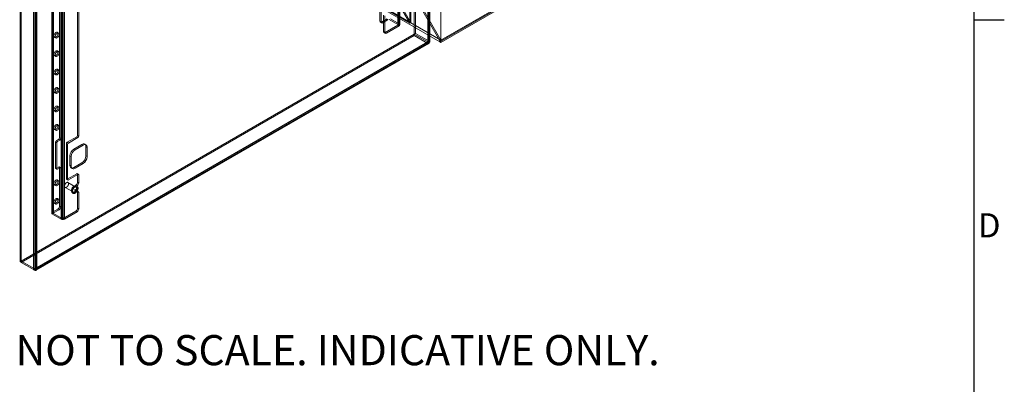
# Model space of a CAD drawing. Units: millimetres. Extents: x 63 to 4291, y 73 to 3057.
# Drawn here: x 3399 to 4216, y 1616 to 1918 of the extents above; entities that cross this region are included whole.
import ezdxf
from ezdxf.enums import TextEntityAlignment as Align

# ---------------------------------------------------------------- set-up
doc = ezdxf.new("R2010")
doc.units = ezdxf.units.MM
doc.header["$LTSCALE"] = 2
doc.layers.add('Dimensions', color=7, linetype='Continuous')
doc.layers.add('Title Block', color=7, linetype='Continuous')
doc.styles.add('ISO Proportional', font='ARIALN.TTF', dxfattribs={"width": 0.8})
doc.styles.get("Standard").update_dxf_attribs({"font": 'romans.shx', "width": 0.8})

# ---------------------------------------------------------------- blocks, each defined once
blk = doc.blocks.new('ISO A1 title block')
at = {"layer": 'Title Block'}
for p, q in [((820, 20), (820, 574)), ((820, 366.25), (825, 366.25))]:
    blk.add_line(p, q, dxfattribs=at)
at = {"layer": 'Title Block', "style": 'ISO Proportional'}
blk.add_text('D', height=4, dxfattribs=at).set_placement((822.5, 331.625), align=Align.MIDDLE)
at = {"layer": 'Title Block', "style": 'ISO Proportional', "flags": 8}
for tag, p in [('FILENAME', (747, 43)), ('DATE', (772, 43)), ('SCALE', (802, 43)), ('EDITION', (787, 23)), ('SHEET', (802, 23))]:
    blk.add_attdef(tag, text='', height=2.5, dxfattribs=at).set_placement(p, align=Align.MIDDLE_LEFT)
blk.add_attdef('DRAWING_NUMBER', text='', height=3, dxfattribs=at).set_placement((755, 25), align=Align.MIDDLE)

msp = doc.modelspace()

# ---------------------------------------------------------------- linework, layer by layer
at = {"color": 7, "linetype": 'Continuous', "lineweight": 18}
for p, q in [((3748.86, 1901.48), (3748.86, 2435.5)), ((3748.86, 1899.65), (3748.86, 2435.5)), ((3737.96, 2429.65), (3737.96, 1900.03)), ((3737.96, 1899.97), (3737.96, 2428.78)), ((3738.12, 1900), (3738.12, 2429.22)), ((3738.95, 2430.22), (3738.95, 1900.6)), ((3738.95, 1899.4), (3738.95, 2428.21)), ((3739.53, 1900), (3739.53, 2429.22)), ((3723.14, 1915.42), (3723.14, 2420.65)), ((3723.93, 1915.88), (3723.93, 2421.11)), ((3698.25, 2388.71), (3698.25, 1917.16)), ((3699.24, 2388.14), (3699.24, 1916.59)), ((3713.1, 2388.94), (3713.1, 1914.33)), ((3713.1, 2388.48), (3713.1, 1913.87)), ((3713.26, 1914.1), (3713.26, 2388.71)), ((3714.09, 2389.52), (3714.09, 1914.9)), ((3714.09, 2387.91), (3714.09, 1913.29)), ((3714.67, 1914.1), (3714.67, 2388.71)), ((3399.61, 2247.26), (3399.61, 1717.64)), ((3400.6, 2247.83), (3400.6, 1718.21)), ((3410.81, 1711.17), (3410.81, 2240.79)), ((3411.8, 1711.74), (3411.8, 2241.36)), ((3412.6, 2240.96), (3412.6, 1712.15)), ((3413.59, 2240.39), (3413.59, 1711.57)), ((3425.94, 2232.57), (3425.94, 1757.96)), ((3426.52, 1758.76), (3426.52, 2233.38)), ((3426.52, 1757.16), (3426.52, 2231.77)), ((3427.35, 2232.57), (3427.35, 1757.96)), ((3427.51, 1758.19), (3427.51, 2232.8)), ((3427.51, 1757.73), (3427.51, 2232.34)), ((3433.68, 1753.02), (3433.68, 2227.64)), ((3434.67, 1753.6), (3434.67, 2228.21)), ((3435.47, 1753.6), (3435.47, 2228.21)), ((3436.46, 1753.02), (3436.46, 2227.64)), ((3432.42, 1820.35), (3432.42, 2178.61)), ((3433.41, 1819.77), (3433.41, 2178.03)), ((3447.34, 1822.45), (3447.34, 2173.06)), ((3448.33, 1821.88), (3448.33, 2172.48)), ((3418.29, 2091.4), (3723.04, 1915.47)), ((3419.09, 2091.86), (3723.84, 1915.93)), ((3419.09, 2091.86), (3748.76, 1901.54)), ((3418.26, 2090.49), (3748, 1900.14)), ((3863.61, 1967.77), (3748, 1901.03)), ((3863.61, 1966.89), (3748, 1900.14)), ((3863.74, 1966.89), (3748.06, 1900.11)), ((3863.58, 1967.82), (3748.76, 1901.54)), ((3748.86, 1899.65), (3865.33, 1966.89)), ((3726.75, 1906.49), (3726.75, 1949.31)), ((3727.75, 1907.07), (3727.75, 1949.88)), ((3729.74, 1932.65), (3748, 1901.03)), ((3748.06, 1901.02), (3729.77, 1932.71)), ((3730.53, 1933.11), (3748.76, 1901.54)), ((3748.86, 1901.48), (3730.56, 1933.17)), ((3701.23, 1922.14), (3701.23, 1908.55)), ((3702.23, 1921.56), (3702.23, 1907.97)), ((3717.28, 1925.46), (3723.04, 1915.47)), ((3723.14, 1915.42), (3717.3, 1925.52)), ((3718.07, 1925.92), (3723.84, 1915.93)), ((3723.93, 1915.88), (3718.1, 1925.98)), ((3698.25, 1917.16), (3699.24, 1916.59)), ((3698.64, 1916.3), (3699.63, 1915.73)), ((3699.57, 1916.39), (3704.15, 1919.03)), ((3700.57, 1915.82), (3699.57, 1916.39)), ((3700.57, 1915.82), (3705.14, 1918.46)), ((3713.1, 1913.87), (3702.56, 1907.78)), ((3714.09, 1913.29), (3703.55, 1907.21)), ((3705.94, 1918.46), (3713.1, 1914.33)), ((3706.93, 1919.03), (3714.09, 1914.9)), ((3714.09, 1914.9), (3713.1, 1914.33)), ((3713.1, 1913.87), (3714.09, 1913.29)), ((3723.84, 1915.93), (3723.04, 1915.47)), ((3723.14, 1915.42), (3723.93, 1915.88)), ((3400.65, 1718.18), (3726.71, 1906.41)), ((3400.65, 1717.03), (3726.71, 1905.26)), ((3428.27, 1903.86), (3429.26, 1903.29)), ((3431.6, 1907.35), (3430.61, 1907.92)), ((3701.23, 1908.55), (3702.23, 1907.97)), ((3701.62, 1907.69), (3702.61, 1907.12)), ((3703.55, 1907.21), (3702.56, 1907.78)), ((3726.71, 1906.41), (3726.71, 1905.26)), ((3737.91, 1899.94), (3726.71, 1906.41)), ((3737.91, 1898.8), (3726.71, 1905.26)), ((3726.75, 1906.49), (3727.75, 1907.07)), ((3726.75, 1906.49), (3737.96, 1900.03)), ((3727.75, 1907.07), (3738.95, 1900.6)), ((3737.91, 1899.94), (3411.85, 1711.71)), ((3737.91, 1898.8), (3411.85, 1710.57)), ((3412.31, 1711.79), (3738.02, 1899.82)), ((3412.6, 1712.15), (3737.96, 1899.97)), ((3413.01, 1710.57), (3738.72, 1898.6)), ((3413.59, 1711.57), (3738.95, 1899.4)), ((3737.91, 1899.94), (3737.91, 1898.8)), ((3737.96, 1900.03), (3738.95, 1900.6)), ((3738.95, 1899.4), (3737.96, 1899.97)), ((3748, 1901.03), (3748, 1900.14)), ((3748.86, 1901.48), (3748.06, 1901.02)), ((3748.06, 1900.11), (3748.06, 1901.02)), ((3748.06, 1900.11), (3748.86, 1899.65)), ((3428.27, 1888.55), (3429.26, 1887.98)), ((3431.6, 1892.04), (3430.61, 1892.61)), ((3428.27, 1873.24), (3429.26, 1872.67)), ((3431.6, 1876.73), (3430.61, 1877.3)), ((3428.27, 1857.93), (3429.26, 1857.36)), ((3431.6, 1861.42), (3430.61, 1861.99)), ((3431.6, 1846.11), (3430.61, 1846.68)), ((3428.27, 1842.62), (3429.26, 1842.05)), ((3431.6, 1830.8), (3430.61, 1831.37)), ((3428.27, 1827.31), (3429.26, 1826.74)), ((3448.33, 1821.88), (3447.34, 1822.45)), ((3429.11, 1795.47), (3429.11, 1816.9)), ((3429.11, 1816.9), (3430.1, 1816.33)), ((3429.77, 1818.05), (3431.76, 1819.2)), ((3430.76, 1817.48), (3429.77, 1818.05)), ((3430.1, 1794.9), (3430.1, 1816.33)), ((3430.76, 1817.48), (3432.75, 1818.63)), ((3431.76, 1819.2), (3432.75, 1818.63)), ((3433.41, 1819.77), (3432.42, 1820.35)), ((3438.05, 1815.56), (3438.05, 1786.48)), ((3438.05, 1815.56), (3439.05, 1814.99)), ((3446.67, 1821.3), (3438.72, 1816.71)), ((3439.71, 1816.14), (3438.72, 1816.71)), ((3439.05, 1785.9), (3439.05, 1814.99)), ((3447.67, 1820.73), (3439.71, 1816.14)), ((3444.35, 1811.16), (3450.98, 1814.99)), ((3445.35, 1810.59), (3451.98, 1814.42)), ((3446.67, 1821.3), (3447.67, 1820.73)), ((3450.98, 1814.99), (3451.98, 1814.42)), ((3454.32, 1814.65), (3453.33, 1815.22)), ((3441.04, 1797.77), (3441.04, 1805.42)), ((3441.04, 1805.42), (3442.03, 1804.85)), ((3445.35, 1810.59), (3444.35, 1811.16)), ((3454.3, 1813.08), (3454.3, 1805.42)), ((3455.29, 1812.5), (3454.3, 1813.08)), ((3454.3, 1805.42), (3455.29, 1804.85)), ((3455.29, 1812.5), (3455.29, 1804.85)), ((3442.03, 1797.19), (3441.04, 1797.77)), ((3442.03, 1797.19), (3442.03, 1804.85)), ((3450.98, 1799.68), (3444.35, 1795.85)), ((3451.98, 1799.11), (3445.35, 1795.28)), ((3451.98, 1799.11), (3450.98, 1799.68)), ((3430.1, 1794.9), (3429.11, 1795.47)), ((3429.3, 1795.04), (3430.29, 1794.47)), ((3431.76, 1796.23), (3429.77, 1795.09)), ((3429.77, 1795.09), (3430.76, 1794.51)), ((3432.75, 1795.66), (3430.76, 1794.51)), ((3432.75, 1795.66), (3431.76, 1796.23)), ((3433.22, 1795.71), (3432.23, 1796.28)), ((3432.42, 1763.7), (3432.42, 1795.85)), ((3432.42, 1795.85), (3433.41, 1795.28)), ((3433.41, 1763.13), (3433.41, 1795.28)), ((3438.72, 1786.09), (3446.67, 1790.68)), ((3439.71, 1785.52), (3447.67, 1790.11)), ((3442.01, 1795.62), (3443, 1795.05)), ((3444.35, 1795.85), (3445.35, 1795.28)), ((3447.67, 1790.11), (3446.67, 1790.68)), ((3448.14, 1790.16), (3447.14, 1790.73)), ((3447.34, 1783.6), (3447.34, 1790.3)), ((3447.34, 1790.3), (3448.33, 1789.73)), ((3448.33, 1783.03), (3448.33, 1789.73)), ((3428.27, 1781.38), (3429.26, 1780.81)), ((3431.6, 1784.87), (3430.61, 1785.44)), ((3439.05, 1785.9), (3438.05, 1786.48)), ((3438.25, 1786.05), (3439.24, 1785.47)), ((3438.72, 1786.09), (3439.71, 1785.52)), ((3446.02, 1779.61), (3439.39, 1783.43)), ((3446.01, 1781.31), (3444.35, 1780.35)), ((3446.01, 1781.31), (3447, 1780.73)), ((3448.33, 1783.03), (3447.34, 1783.6)), ((3437.05, 1779.37), (3443.68, 1775.55)), ((3442.83, 1775.22), (3443.82, 1774.65)), ((3443.15, 1774.63), (3443.65, 1774.35)), ((3444.35, 1780.35), (3445.35, 1779.78)), ((3444.35, 1775.37), (3446.01, 1776.33)), ((3444.35, 1775.37), (3445.35, 1774.8)), ((3445.11, 1776.88), (3445.78, 1776.5)), ((3447, 1780.73), (3445.35, 1779.78)), ((3445.35, 1774.8), (3447, 1775.76)), ((3446.24, 1777.31), (3445.58, 1777.69)), ((3447, 1775.76), (3446.01, 1776.33)), ((3447.05, 1780.23), (3446.55, 1780.52)), ((3447.94, 1775.85), (3446.95, 1776.42)), ((3447.34, 1761.98), (3447.34, 1775.57)), ((3447.34, 1775.57), (3448.33, 1774.99)), ((3448.33, 1761.4), (3448.33, 1774.99)), ((3428.27, 1766.07), (3429.26, 1765.5)), ((3431.6, 1769.56), (3430.61, 1770.13)), ((3431.09, 1761.4), (3426.52, 1758.76)), ((3427.51, 1758.19), (3426.52, 1758.76)), ((3426.52, 1757.16), (3427.51, 1757.73)), ((3426.52, 1757.16), (3433.68, 1753.02)), ((3432.09, 1760.83), (3427.51, 1758.19)), ((3427.51, 1757.73), (3434.67, 1753.6)), ((3431.09, 1761.4), (3432.09, 1760.83)), ((3433.41, 1763.13), (3432.42, 1763.7)), ((3435.47, 1753.6), (3446.01, 1759.68)), ((3436.46, 1753.02), (3447, 1759.11)), ((3446.01, 1759.68), (3447, 1759.11)), ((3448.33, 1761.4), (3447.34, 1761.98)), ((3434.67, 1753.6), (3433.68, 1753.02)), ((3436.46, 1753.02), (3435.47, 1753.6)), ((3400.6, 1718.21), (3399.61, 1717.64)), ((3410.81, 1711.17), (3399.61, 1717.64)), ((3411.8, 1711.74), (3400.6, 1718.21)), ((3400.65, 1718.18), (3400.65, 1717.03)), ((3400.65, 1718.18), (3411.85, 1711.71)), ((3400.65, 1717.03), (3411.85, 1710.57)), ((3411.8, 1711.74), (3410.81, 1711.17)), ((3411.85, 1711.71), (3411.85, 1710.57)), ((3413.59, 1711.57), (3412.6, 1712.15))]:
    msp.add_line(p, q, dxfattribs=at)
at = {"color": 7, "linetype": 'Continuous', "lineweight": 18, "flags": 128}
for points in [[(3429.44, 1903.98), (3428.97, 1903.79), (3428.54, 1903.77), (3428.18, 1903.92), (3427.93, 1904.23), (3427.8, 1904.67), (3427.8, 1905.22), (3427.93, 1905.82), (3428.18, 1906.42), (3428.54, 1906.99), (3428.97, 1907.46), (3429.44, 1907.81), (3429.9, 1908), (3430.33, 1908.02), (3430.69, 1907.87), (3430.94, 1907.56), (3431.08, 1907.11), (3431.08, 1906.57), (3430.94, 1905.97), (3430.69, 1905.36), (3430.33, 1904.8), (3429.9, 1904.33), (3429.44, 1903.98)], [(3430.43, 1903.41), (3429.96, 1903.21), (3429.54, 1903.19), (3429.18, 1903.34), (3428.92, 1903.65), (3428.79, 1904.1), (3428.79, 1904.64), (3428.92, 1905.24), (3429.18, 1905.85), (3429.54, 1906.41), (3429.96, 1906.89), (3430.43, 1907.23), (3430.9, 1907.43), (3431.33, 1907.45), (3431.68, 1907.3), (3431.94, 1906.98), (3432.07, 1906.54), (3432.07, 1905.99), (3431.94, 1905.39), (3431.68, 1904.79), (3431.33, 1904.23), (3430.9, 1903.75), (3430.43, 1903.41)], [(3429.44, 1888.67), (3428.97, 1888.48), (3428.54, 1888.46), (3428.18, 1888.61), (3427.93, 1888.92), (3427.8, 1889.36), (3427.8, 1889.91), (3427.93, 1890.51), (3428.18, 1891.11), (3428.54, 1891.68), (3428.97, 1892.15), (3429.44, 1892.5), (3429.9, 1892.69), (3430.33, 1892.71), (3430.69, 1892.56), (3430.94, 1892.25), (3431.08, 1891.8), (3431.08, 1891.26), (3430.94, 1890.66), (3430.69, 1890.05), (3430.33, 1889.49), (3429.9, 1889.02), (3429.44, 1888.67)], [(3430.43, 1888.1), (3429.96, 1887.9), (3429.54, 1887.88), (3429.18, 1888.03), (3428.92, 1888.34), (3428.79, 1888.79), (3428.79, 1889.33), (3428.92, 1889.93), (3429.18, 1890.54), (3429.54, 1891.1), (3429.96, 1891.58), (3430.43, 1891.92), (3430.9, 1892.12), (3431.33, 1892.14), (3431.68, 1891.99), (3431.94, 1891.67), (3432.07, 1891.23), (3432.07, 1890.68), (3431.94, 1890.08), (3431.68, 1889.48), (3431.33, 1888.92), (3430.9, 1888.44), (3430.43, 1888.1)], [(3429.44, 1873.36), (3428.97, 1873.17), (3428.54, 1873.15), (3428.18, 1873.3), (3427.93, 1873.61), (3427.8, 1874.05), (3427.8, 1874.6), (3427.93, 1875.2), (3428.18, 1875.8), (3428.54, 1876.37), (3428.97, 1876.84), (3429.44, 1877.19), (3429.9, 1877.38), (3430.33, 1877.4), (3430.69, 1877.25), (3430.94, 1876.94), (3431.08, 1876.49), (3431.08, 1875.95), (3430.94, 1875.35), (3430.69, 1874.74), (3430.33, 1874.18), (3429.9, 1873.71), (3429.44, 1873.36)], [(3430.43, 1872.79), (3429.96, 1872.59), (3429.54, 1872.57), (3429.18, 1872.72), (3428.92, 1873.03), (3428.79, 1873.48), (3428.79, 1874.02), (3428.92, 1874.62), (3429.18, 1875.23), (3429.54, 1875.79), (3429.96, 1876.27), (3430.43, 1876.61), (3430.9, 1876.8), (3431.33, 1876.83), (3431.68, 1876.68), (3431.94, 1876.36), (3432.07, 1875.92), (3432.07, 1875.37), (3431.94, 1874.77), (3431.68, 1874.17), (3431.33, 1873.61), (3430.9, 1873.13), (3430.43, 1872.79)], [(3429.44, 1858.05), (3428.97, 1857.86), (3428.54, 1857.84), (3428.18, 1857.99), (3427.93, 1858.3), (3427.8, 1858.74), (3427.8, 1859.29), (3427.93, 1859.89), (3428.18, 1860.49), (3428.54, 1861.06), (3428.97, 1861.53), (3429.44, 1861.88), (3429.9, 1862.07), (3430.33, 1862.09), (3430.69, 1861.94), (3430.94, 1861.63), (3431.08, 1861.18), (3431.08, 1860.64), (3430.94, 1860.04), (3430.69, 1859.43), (3430.33, 1858.87), (3429.9, 1858.4), (3429.44, 1858.05)], [(3430.43, 1857.48), (3429.96, 1857.28), (3429.54, 1857.26), (3429.18, 1857.41), (3428.92, 1857.72), (3428.79, 1858.17), (3428.79, 1858.71), (3428.92, 1859.31), (3429.18, 1859.92), (3429.54, 1860.48), (3429.96, 1860.96), (3430.43, 1861.3), (3430.9, 1861.49), (3431.33, 1861.52), (3431.68, 1861.37), (3431.94, 1861.05), (3432.07, 1860.61), (3432.07, 1860.06), (3431.94, 1859.46), (3431.68, 1858.86), (3431.33, 1858.3), (3430.9, 1857.82), (3430.43, 1857.48)], [(3429.44, 1842.74), (3428.97, 1842.55), (3428.54, 1842.53), (3428.18, 1842.68), (3427.93, 1842.99), (3427.8, 1843.43), (3427.8, 1843.98), (3427.93, 1844.58), (3428.18, 1845.18), (3428.54, 1845.75), (3428.97, 1846.22), (3429.44, 1846.57), (3429.9, 1846.76), (3430.33, 1846.78), (3430.69, 1846.63), (3430.94, 1846.32), (3431.08, 1845.87), (3431.08, 1845.33), (3430.94, 1844.73), (3430.69, 1844.12), (3430.33, 1843.56), (3429.9, 1843.09), (3429.44, 1842.74)], [(3430.43, 1842.17), (3429.96, 1841.97), (3429.54, 1841.95), (3429.18, 1842.1), (3428.92, 1842.41), (3428.79, 1842.86), (3428.79, 1843.4), (3428.92, 1844), (3429.18, 1844.61), (3429.54, 1845.17), (3429.96, 1845.65), (3430.43, 1845.99), (3430.9, 1846.18), (3431.33, 1846.21), (3431.68, 1846.06), (3431.94, 1845.74), (3432.07, 1845.3), (3432.07, 1844.75), (3431.94, 1844.15), (3431.68, 1843.55), (3431.33, 1842.99), (3430.9, 1842.51), (3430.43, 1842.17)], [(3429.44, 1827.43), (3428.97, 1827.24), (3428.54, 1827.22), (3428.18, 1827.37), (3427.93, 1827.68), (3427.8, 1828.12), (3427.8, 1828.67), (3427.93, 1829.27), (3428.18, 1829.87), (3428.54, 1830.44), (3428.97, 1830.91), (3429.44, 1831.26), (3429.9, 1831.45), (3430.33, 1831.47), (3430.69, 1831.32), (3430.94, 1831.01), (3431.08, 1830.56), (3431.08, 1830.02), (3430.94, 1829.42), (3430.69, 1828.81), (3430.33, 1828.25), (3429.9, 1827.78), (3429.44, 1827.43)], [(3430.43, 1826.85), (3429.96, 1826.66), (3429.54, 1826.64), (3429.18, 1826.79), (3428.92, 1827.1), (3428.79, 1827.55), (3428.79, 1828.09), (3428.92, 1828.69), (3429.18, 1829.3), (3429.54, 1829.86), (3429.96, 1830.34), (3430.43, 1830.68), (3430.9, 1830.87), (3431.33, 1830.9), (3431.68, 1830.74), (3431.94, 1830.43), (3432.07, 1829.99), (3432.07, 1829.44), (3431.94, 1828.84), (3431.68, 1828.24), (3431.33, 1827.68), (3430.9, 1827.2), (3430.43, 1826.85)], [(3429.44, 1781.5), (3428.97, 1781.31), (3428.54, 1781.29), (3428.18, 1781.44), (3427.93, 1781.75), (3427.8, 1782.19), (3427.8, 1782.74), (3427.93, 1783.34), (3428.18, 1783.94), (3428.54, 1784.51), (3428.97, 1784.98), (3429.44, 1785.33), (3429.9, 1785.52), (3430.33, 1785.54), (3430.69, 1785.39), (3430.94, 1785.08), (3431.08, 1784.63), (3431.08, 1784.09), (3430.94, 1783.49), (3430.69, 1782.88), (3430.33, 1782.32), (3429.9, 1781.85), (3429.44, 1781.5)], [(3430.43, 1780.92), (3429.96, 1780.73), (3429.54, 1780.71), (3429.18, 1780.86), (3428.92, 1781.17), (3428.79, 1781.62), (3428.79, 1782.16), (3428.92, 1782.76), (3429.18, 1783.37), (3429.54, 1783.93), (3429.96, 1784.4), (3430.43, 1784.75), (3430.9, 1784.94), (3431.33, 1784.97), (3431.68, 1784.81), (3431.94, 1784.5), (3432.07, 1784.06), (3432.07, 1783.51), (3431.94, 1782.91), (3431.68, 1782.31), (3431.33, 1781.75), (3430.9, 1781.27), (3430.43, 1780.92)], [(3436.83, 1781.65), (3436.87, 1781.74), (3436.92, 1781.83), (3436.96, 1781.92), (3437.01, 1782.01), (3437.06, 1782.1), (3437.12, 1782.19), (3437.17, 1782.28), (3437.23, 1782.36), (3437.29, 1782.44), (3437.35, 1782.52), (3437.41, 1782.6), (3437.47, 1782.68), (3437.54, 1782.75), (3437.6, 1782.82), (3437.67, 1782.89), (3437.74, 1782.96), (3437.81, 1783.02), (3437.88, 1783.08), (3437.95, 1783.14), (3438.02, 1783.19), (3438.1, 1783.24), (3438.17, 1783.29), (3438.24, 1783.33), (3438.31, 1783.37), (3438.38, 1783.4), (3438.46, 1783.43), (3438.53, 1783.46), (3438.6, 1783.48), (3438.67, 1783.5), (3438.74, 1783.52), (3438.81, 1783.53), (3438.87, 1783.54), (3438.94, 1783.54), (3439, 1783.54), (3439.07, 1783.54), (3439.13, 1783.53), (3439.19, 1783.52), (3439.25, 1783.5), (3439.3, 1783.48), (3439.35, 1783.45), (3439.41, 1783.42), (3439.46, 1783.39), (3439.5, 1783.36), (3439.55, 1783.32), (3439.59, 1783.27), (3439.63, 1783.22), (3439.67, 1783.17), (3439.7, 1783.12), (3439.73, 1783.06), (3439.76, 1783), (3439.78, 1782.94), (3439.81, 1782.87), (3439.83, 1782.8), (3439.84, 1782.73), (3439.86, 1782.66), (3439.87, 1782.58), (3439.87, 1782.5), (3439.88, 1782.42), (3439.88, 1782.34), (3439.88, 1782.25), (3439.87, 1782.16), (3439.86, 1782.08), (3439.85, 1781.99), (3439.83, 1781.9), (3439.82, 1781.81), (3439.79, 1781.71), (3439.77, 1781.62), (3439.74, 1781.53), (3439.71, 1781.44), (3439.68, 1781.34), (3439.65, 1781.25), (3439.61, 1781.16), (3439.57, 1781.06), (3439.52, 1780.97), (3439.48, 1780.88), (3439.43, 1780.79), (3439.38, 1780.7), (3439.33, 1780.61), (3439.27, 1780.53), (3439.21, 1780.44), (3439.15, 1780.36), (3439.09, 1780.28), (3439.03, 1780.2), (3438.97, 1780.13), (3438.9, 1780.05), (3438.84, 1779.98), (3438.77, 1779.91), (3438.7, 1779.85), (3438.63, 1779.78), (3438.56, 1779.73), (3438.49, 1779.67), (3438.42, 1779.62), (3438.35, 1779.57), (3438.27, 1779.52), (3438.2, 1779.48), (3438.13, 1779.44), (3438.06, 1779.4), (3437.98, 1779.37), (3437.91, 1779.34), (3437.84, 1779.32), (3437.77, 1779.3), (3437.7, 1779.29), (3437.63, 1779.27), (3437.57, 1779.27), (3437.5, 1779.26), (3437.44, 1779.26), (3437.37, 1779.27), (3437.31, 1779.28), (3437.25, 1779.29), (3437.2, 1779.31), (3437.14, 1779.33), (3437.09, 1779.35), (3437.03, 1779.38), (3436.99, 1779.41), (3436.94, 1779.45), (3436.89, 1779.49), (3436.85, 1779.53), (3436.81, 1779.58), (3436.78, 1779.63), (3436.74, 1779.69), (3436.71, 1779.74), (3436.68, 1779.8), (3436.66, 1779.87), (3436.63, 1779.93), (3436.61, 1780), (3436.6, 1780.07), (3436.59, 1780.15), (3436.57, 1780.23), (3436.57, 1780.3), (3436.56, 1780.39), (3436.56, 1780.47), (3436.57, 1780.55), (3436.57, 1780.64), (3436.58, 1780.73), (3436.59, 1780.82), (3436.61, 1780.91), (3436.63, 1781), (3436.65, 1781.09), (3436.67, 1781.18), (3436.7, 1781.28), (3436.73, 1781.37), (3436.76, 1781.46), (3436.8, 1781.56), (3436.83, 1781.65)], [(3444.35, 1780.35), (3443.84, 1779.98), (3443.35, 1779.49), (3442.92, 1778.9), (3442.58, 1778.25), (3442.34, 1777.58), (3442.21, 1776.93), (3442.21, 1776.33), (3442.34, 1775.82), (3442.58, 1775.43), (3442.92, 1775.18), (3443.35, 1775.08), (3443.84, 1775.15), (3444.35, 1775.37)], [(3442.84, 1777.93), (3442.89, 1778.04), (3442.94, 1778.16), (3442.99, 1778.26), (3443.05, 1778.37), (3443.11, 1778.48), (3443.17, 1778.59), (3443.23, 1778.69), (3443.3, 1778.8), (3443.36, 1778.9), (3443.43, 1779), (3443.5, 1779.1), (3443.58, 1779.19), (3443.65, 1779.29), (3443.73, 1779.38), (3443.8, 1779.47), (3443.88, 1779.56), (3443.96, 1779.64), (3444.04, 1779.73), (3444.13, 1779.81), (3444.21, 1779.88), (3444.29, 1779.95), (3444.38, 1780.03), (3444.46, 1780.09), (3444.55, 1780.16), (3444.64, 1780.22), (3444.72, 1780.27), (3444.81, 1780.33), (3444.9, 1780.38), (3444.98, 1780.42), (3445.07, 1780.47), (3445.16, 1780.5), (3445.24, 1780.54), (3445.33, 1780.57), (3445.41, 1780.6), (3445.5, 1780.62), (3445.58, 1780.64), (3445.66, 1780.66), (3445.74, 1780.67), (3445.82, 1780.67), (3445.9, 1780.68), (3445.98, 1780.68), (3446.05, 1780.67), (3446.13, 1780.66), (3446.2, 1780.65), (3446.27, 1780.63), (3446.34, 1780.61), (3446.41, 1780.59), (3446.47, 1780.56), (3446.54, 1780.53), (3446.6, 1780.49), (3446.66, 1780.45), (3446.71, 1780.41), (3446.76, 1780.36), (3446.82, 1780.31), (3446.86, 1780.25), (3446.91, 1780.19), (3446.95, 1780.13), (3446.99, 1780.07), (3447.03, 1780), (3447.07, 1779.93), (3447.1, 1779.85), (3447.13, 1779.77), (3447.15, 1779.69), (3447.18, 1779.61), (3447.2, 1779.52), (3447.21, 1779.43), (3447.23, 1779.34), (3447.24, 1779.25), (3447.25, 1779.16), (3447.25, 1779.06), (3447.25, 1778.96), (3447.25, 1778.86), (3447.25, 1778.75), (3447.24, 1778.65), (3447.23, 1778.54), (3447.21, 1778.44), (3447.2, 1778.33), (3447.18, 1778.22), (3447.15, 1778.11), (3447.13, 1778), (3447.1, 1777.89), (3447.06, 1777.78), (3447.03, 1777.66), (3446.99, 1777.55), (3446.95, 1777.44), (3446.91, 1777.33), (3446.86, 1777.22), (3446.81, 1777.11), (3446.76, 1777), (3446.71, 1776.89), (3446.65, 1776.78), (3446.59, 1776.67), (3446.53, 1776.56), (3446.47, 1776.46), (3446.4, 1776.35), (3446.34, 1776.25), (3446.27, 1776.15), (3446.2, 1776.05), (3446.12, 1775.96), (3446.05, 1775.86), (3445.97, 1775.77), (3445.89, 1775.68), (3445.82, 1775.59), (3445.74, 1775.51), (3445.65, 1775.43), (3445.57, 1775.35), (3445.49, 1775.27), (3445.4, 1775.2), (3445.32, 1775.13), (3445.23, 1775.06), (3445.15, 1775), (3445.06, 1774.93), (3444.98, 1774.88), (3444.89, 1774.82), (3444.8, 1774.77), (3444.72, 1774.73), (3444.63, 1774.69), (3444.54, 1774.65), (3444.46, 1774.61), (3444.37, 1774.58), (3444.29, 1774.55), (3444.2, 1774.53), (3444.12, 1774.51), (3444.04, 1774.5), (3443.96, 1774.48), (3443.88, 1774.48), (3443.8, 1774.47), (3443.72, 1774.47), (3443.64, 1774.48), (3443.57, 1774.49), (3443.5, 1774.5), (3443.43, 1774.52), (3443.36, 1774.54), (3443.29, 1774.56), (3443.23, 1774.59), (3443.16, 1774.63), (3443.1, 1774.66), (3443.04, 1774.7), (3442.99, 1774.75), (3442.93, 1774.79), (3442.88, 1774.85), (3442.83, 1774.9), (3442.79, 1774.96), (3442.75, 1775.02), (3442.7, 1775.09), (3442.67, 1775.15), (3442.63, 1775.23), (3442.6, 1775.3), (3442.57, 1775.38), (3442.55, 1775.46), (3442.52, 1775.54), (3442.5, 1775.63), (3442.49, 1775.72), (3442.47, 1775.81), (3442.46, 1775.9), (3442.45, 1776), (3442.45, 1776.09), (3442.45, 1776.19), (3442.45, 1776.29), (3442.45, 1776.4), (3442.46, 1776.5), (3442.47, 1776.61), (3442.49, 1776.71), (3442.5, 1776.82), (3442.52, 1776.93), (3442.55, 1777.04), (3442.57, 1777.15), (3442.6, 1777.26), (3442.64, 1777.37), (3442.67, 1777.49), (3442.71, 1777.6), (3442.75, 1777.71), (3442.79, 1777.82), (3442.84, 1777.93)], [(3443.34, 1777.65), (3443.38, 1777.76), (3443.44, 1777.87), (3443.49, 1777.98), (3443.55, 1778.09), (3443.6, 1778.19), (3443.67, 1778.3), (3443.73, 1778.41), (3443.79, 1778.51), (3443.86, 1778.61), (3443.93, 1778.71), (3444, 1778.81), (3444.07, 1778.91), (3444.15, 1779), (3444.22, 1779.09), (3444.3, 1779.18), (3444.38, 1779.27), (3444.46, 1779.36), (3444.54, 1779.44), (3444.62, 1779.52), (3444.71, 1779.59), (3444.79, 1779.67), (3444.88, 1779.74), (3444.96, 1779.81), (3445.05, 1779.87), (3445.13, 1779.93), (3445.22, 1779.99), (3445.31, 1780.04), (3445.39, 1780.09), (3445.48, 1780.14), (3445.57, 1780.18), (3445.65, 1780.22), (3445.74, 1780.25), (3445.82, 1780.28), (3445.91, 1780.31), (3445.99, 1780.33), (3446.08, 1780.35), (3446.16, 1780.37), (3446.24, 1780.38), (3446.32, 1780.39), (3446.4, 1780.39), (3446.48, 1780.39), (3446.55, 1780.39), (3446.63, 1780.38), (3446.7, 1780.36), (3446.77, 1780.35), (3446.84, 1780.33), (3446.91, 1780.3), (3446.97, 1780.27), (3447.03, 1780.24), (3447.09, 1780.2), (3447.15, 1780.16), (3447.21, 1780.12), (3447.26, 1780.07), (3447.31, 1780.02), (3447.36, 1779.96), (3447.41, 1779.91), (3447.45, 1779.84), (3447.49, 1779.78), (3447.53, 1779.71), (3447.56, 1779.64), (3447.6, 1779.56), (3447.63, 1779.49), (3447.65, 1779.41), (3447.67, 1779.32), (3447.69, 1779.24), (3447.71, 1779.15), (3447.73, 1779.06), (3447.74, 1778.96), (3447.74, 1778.87), (3447.75, 1778.77), (3447.75, 1778.67), (3447.75, 1778.57), (3447.74, 1778.47), (3447.74, 1778.36), (3447.72, 1778.26), (3447.71, 1778.15), (3447.69, 1778.04), (3447.67, 1777.93), (3447.65, 1777.82), (3447.62, 1777.71), (3447.59, 1777.6), (3447.56, 1777.49), (3447.53, 1777.38), (3447.49, 1777.27), (3447.45, 1777.15), (3447.4, 1777.04), (3447.36, 1776.93), (3447.31, 1776.82), (3447.26, 1776.71), (3447.2, 1776.6), (3447.15, 1776.49), (3447.09, 1776.38), (3447.03, 1776.28), (3446.96, 1776.17), (3446.9, 1776.07), (3446.83, 1775.97), (3446.76, 1775.86), (3446.69, 1775.77), (3446.62, 1775.67), (3446.55, 1775.58), (3446.47, 1775.48), (3446.39, 1775.39), (3446.31, 1775.31), (3446.23, 1775.22), (3446.15, 1775.14), (3446.07, 1775.06), (3445.99, 1774.98), (3445.9, 1774.91), (3445.82, 1774.84), (3445.73, 1774.77), (3445.65, 1774.71), (3445.56, 1774.65), (3445.47, 1774.59), (3445.39, 1774.54), (3445.3, 1774.49), (3445.21, 1774.44), (3445.13, 1774.4), (3445.04, 1774.36), (3444.95, 1774.32), (3444.87, 1774.29), (3444.78, 1774.27), (3444.7, 1774.24), (3444.62, 1774.22), (3444.54, 1774.21), (3444.45, 1774.2), (3444.37, 1774.19), (3444.3, 1774.19), (3444.22, 1774.19), (3444.14, 1774.19), (3444.07, 1774.2), (3444, 1774.21), (3443.92, 1774.23), (3443.86, 1774.25), (3443.79, 1774.28), (3443.72, 1774.31), (3443.66, 1774.34), (3443.6, 1774.37), (3443.54, 1774.42), (3443.49, 1774.46), (3443.43, 1774.51), (3443.38, 1774.56), (3443.33, 1774.61), (3443.29, 1774.67), (3443.24, 1774.73), (3443.2, 1774.8), (3443.16, 1774.87), (3443.13, 1774.94), (3443.1, 1775.01), (3443.07, 1775.09), (3443.04, 1775.17), (3443.02, 1775.26), (3443, 1775.34), (3442.98, 1775.43), (3442.97, 1775.52), (3442.96, 1775.61), (3442.95, 1775.71), (3442.95, 1775.81), (3442.94, 1775.91), (3442.95, 1776.01), (3442.95, 1776.11), (3442.96, 1776.21), (3442.97, 1776.32), (3442.98, 1776.43), (3443, 1776.53), (3443.02, 1776.64), (3443.04, 1776.75), (3443.07, 1776.86), (3443.1, 1776.98), (3443.13, 1777.09), (3443.17, 1777.2), (3443.21, 1777.31), (3443.25, 1777.42), (3443.29, 1777.54), (3443.34, 1777.65)], [(3443.46, 1777.82), (3443.5, 1777.92), (3443.55, 1778.01), (3443.59, 1778.1), (3443.64, 1778.19), (3443.69, 1778.28), (3443.74, 1778.36), (3443.8, 1778.45), (3443.86, 1778.53), (3443.92, 1778.62), (3443.98, 1778.7), (3444.04, 1778.78), (3444.1, 1778.85), (3444.17, 1778.93), (3444.23, 1779), (3444.3, 1779.07), (3444.37, 1779.13), (3444.44, 1779.19), (3444.51, 1779.25), (3444.58, 1779.31), (3444.65, 1779.36), (3444.73, 1779.41), (3444.8, 1779.46), (3444.87, 1779.5), (3444.94, 1779.54), (3445.01, 1779.57), (3445.09, 1779.61), (3445.16, 1779.63), (3445.23, 1779.66), (3445.3, 1779.68), (3445.37, 1779.69), (3445.44, 1779.7), (3445.5, 1779.71), (3445.57, 1779.71), (3445.63, 1779.71), (3445.7, 1779.71), (3445.76, 1779.7), (3445.82, 1779.69), (3445.87, 1779.67), (3445.93, 1779.65), (3445.98, 1779.63), (3446.04, 1779.6), (3446.08, 1779.56), (3446.13, 1779.53), (3446.18, 1779.49), (3446.22, 1779.44), (3446.26, 1779.4), (3446.29, 1779.35), (3446.33, 1779.29), (3446.36, 1779.24), (3446.39, 1779.17), (3446.41, 1779.11), (3446.44, 1779.04), (3446.46, 1778.98), (3446.47, 1778.9), (3446.49, 1778.83), (3446.5, 1778.75), (3446.5, 1778.67), (3446.51, 1778.59), (3446.51, 1778.51), (3446.5, 1778.42), (3446.5, 1778.34), (3446.49, 1778.25), (3446.48, 1778.16), (3446.46, 1778.07), (3446.45, 1777.98), (3446.42, 1777.89), (3446.4, 1777.79), (3446.37, 1777.7), (3446.34, 1777.61), (3446.31, 1777.51), (3446.27, 1777.42), (3446.24, 1777.33), (3446.2, 1777.24), (3446.15, 1777.14), (3446.11, 1777.05), (3446.06, 1776.96), (3446.01, 1776.87), (3445.95, 1776.79), (3445.9, 1776.7), (3445.84, 1776.62), (3445.78, 1776.53), (3445.72, 1776.45), (3445.66, 1776.38), (3445.6, 1776.3), (3445.53, 1776.23), (3445.47, 1776.15), (3445.4, 1776.09), (3445.33, 1776.02), (3445.26, 1775.96), (3445.19, 1775.9), (3445.12, 1775.84), (3445.05, 1775.79), (3444.97, 1775.74), (3444.9, 1775.69), (3444.83, 1775.65), (3444.76, 1775.61), (3444.69, 1775.58), (3444.61, 1775.55), (3444.54, 1775.52), (3444.47, 1775.49), (3444.4, 1775.47), (3444.33, 1775.46), (3444.26, 1775.45), (3444.2, 1775.44), (3444.13, 1775.44), (3444.07, 1775.44), (3444, 1775.44), (3443.94, 1775.45), (3443.88, 1775.46), (3443.83, 1775.48), (3443.77, 1775.5), (3443.72, 1775.53), (3443.66, 1775.55), (3443.61, 1775.59), (3443.57, 1775.62), (3443.52, 1775.66), (3443.48, 1775.71), (3443.44, 1775.75), (3443.4, 1775.8), (3443.37, 1775.86), (3443.34, 1775.92), (3443.31, 1775.98), (3443.29, 1776.04), (3443.26, 1776.11), (3443.24, 1776.18), (3443.23, 1776.25), (3443.21, 1776.32), (3443.2, 1776.4), (3443.2, 1776.48), (3443.19, 1776.56), (3443.19, 1776.64), (3443.19, 1776.73), (3443.2, 1776.81), (3443.21, 1776.9), (3443.22, 1776.99), (3443.24, 1777.08), (3443.25, 1777.17), (3443.28, 1777.26), (3443.3, 1777.36), (3443.33, 1777.45), (3443.36, 1777.54), (3443.39, 1777.64), (3443.42, 1777.73), (3443.46, 1777.82)], [(3445.35, 1779.78), (3444.83, 1779.41), (3444.35, 1778.91), (3443.92, 1778.33), (3443.57, 1777.68), (3443.33, 1777.01), (3443.21, 1776.35), (3443.21, 1775.75), (3443.33, 1775.24), (3443.57, 1774.85), (3443.92, 1774.6), (3444.35, 1774.51), (3444.83, 1774.58), (3445.35, 1774.8)], [(3445.07, 1777.34), (3445.05, 1777.3), (3445.04, 1777.25), (3445.03, 1777.21), (3445.02, 1777.17), (3445.02, 1777.13), (3445.02, 1777.09), (3445.02, 1777.06), (3445.02, 1777.02), (3445.03, 1776.99), (3445.04, 1776.96), (3445.06, 1776.94), (3445.07, 1776.91), (3445.09, 1776.9), (3445.11, 1776.88), (3445.14, 1776.87), (3445.17, 1776.86), (3445.19, 1776.86), (3445.22, 1776.86), (3445.25, 1776.87), (3445.29, 1776.88), (3445.32, 1776.89), (3445.35, 1776.91), (3445.38, 1776.93), (3445.41, 1776.95), (3445.45, 1776.98), (3445.48, 1777.01), (3445.51, 1777.04), (3445.53, 1777.08), (3445.56, 1777.12), (3445.58, 1777.16), (3445.61, 1777.2), (3445.62, 1777.24), (3445.64, 1777.28), (3445.65, 1777.32), (3445.66, 1777.36), (3445.67, 1777.41), (3445.68, 1777.45), (3445.68, 1777.48), (3445.68, 1777.52), (3445.67, 1777.55), (3445.66, 1777.59), (3445.65, 1777.61), (3445.64, 1777.64), (3445.62, 1777.66), (3445.6, 1777.68), (3445.58, 1777.7), (3445.55, 1777.71), (3445.53, 1777.71), (3445.5, 1777.72), (3445.47, 1777.72), (3445.44, 1777.71), (3445.41, 1777.7), (3445.38, 1777.69), (3445.34, 1777.67), (3445.31, 1777.65), (3445.28, 1777.62), (3445.25, 1777.6), (3445.22, 1777.57), (3445.19, 1777.53), (3445.16, 1777.5), (3445.13, 1777.46), (3445.11, 1777.42), (3445.09, 1777.38), (3445.07, 1777.34)], [(3446.29, 1776.86), (3446.3, 1776.9), (3446.32, 1776.94), (3446.33, 1776.98), (3446.34, 1777.02), (3446.34, 1777.06), (3446.34, 1777.1), (3446.34, 1777.14), (3446.33, 1777.17), (3446.33, 1777.2), (3446.31, 1777.23), (3446.3, 1777.26), (3446.28, 1777.28), (3446.26, 1777.3), (3446.24, 1777.31), (3446.22, 1777.32), (3446.19, 1777.33), (3446.16, 1777.33), (3446.13, 1777.33), (3446.1, 1777.33), (3446.07, 1777.32), (3446.04, 1777.3), (3446.01, 1777.29), (3445.97, 1777.27), (3445.94, 1777.24), (3445.91, 1777.21), (3445.88, 1777.18), (3445.85, 1777.15), (3445.82, 1777.11), (3445.8, 1777.08), (3445.77, 1777.04), (3445.75, 1777), (3445.73, 1776.96), (3445.72, 1776.91), (3445.7, 1776.87), (3445.69, 1776.83), (3445.68, 1776.79), (3445.68, 1776.75), (3445.68, 1776.71), (3445.68, 1776.67), (3445.69, 1776.64), (3445.69, 1776.61), (3445.7, 1776.58), (3445.72, 1776.55), (3445.74, 1776.53), (3445.76, 1776.51), (3445.78, 1776.5), (3445.8, 1776.49), (3445.83, 1776.48), (3445.86, 1776.48), (3445.89, 1776.48), (3445.92, 1776.48), (3445.95, 1776.49), (3445.98, 1776.51), (3446.01, 1776.53), (3446.05, 1776.55), (3446.08, 1776.57), (3446.11, 1776.6), (3446.14, 1776.63), (3446.17, 1776.66), (3446.2, 1776.7), (3446.22, 1776.74), (3446.25, 1776.77), (3446.27, 1776.82), (3446.29, 1776.86)], [(3429.44, 1766.19), (3428.97, 1766), (3428.54, 1765.97), (3428.18, 1766.13), (3427.93, 1766.44), (3427.8, 1766.88), (3427.8, 1767.43), (3427.93, 1768.03), (3428.18, 1768.63), (3428.54, 1769.19), (3428.97, 1769.67), (3429.44, 1770.02), (3429.9, 1770.21), (3430.33, 1770.23), (3430.69, 1770.08), (3430.94, 1769.77), (3431.08, 1769.32), (3431.08, 1768.78), (3430.94, 1768.18), (3430.69, 1767.57), (3430.33, 1767.01), (3429.9, 1766.54), (3429.44, 1766.19)], [(3430.43, 1765.61), (3429.96, 1765.42), (3429.54, 1765.4), (3429.18, 1765.55), (3428.92, 1765.86), (3428.79, 1766.31), (3428.79, 1766.85), (3428.92, 1767.45), (3429.18, 1768.06), (3429.54, 1768.62), (3429.96, 1769.09), (3430.43, 1769.44), (3430.9, 1769.63), (3431.33, 1769.66), (3431.68, 1769.5), (3431.94, 1769.19), (3432.07, 1768.75), (3432.07, 1768.2), (3431.94, 1767.6), (3431.68, 1767), (3431.33, 1766.44), (3430.9, 1765.96), (3430.43, 1765.61)]]:
    msp.add_lwpolyline(points, dxfattribs=at)
at = {"color": 7, "linetype": 'Continuous', "lineweight": 18}
for centre, radius, start, end in [((3699.06, 1917.03), 0.819, 170.78596, 309.20329), ((3700.05, 1916.45), 0.819, 170.78596, 309.20329), ((3713.01, 1914.1), 0.246, 290.78342, 69.21658), ((3713.79, 1914.1), 0.86, 290.78342, 69.21658), ((3702.04, 1908.42), 0.819, 170.78596, 309.20329), ((3703.03, 1907.84), 0.819, 170.78596, 309.20329), ((3445.9, 1822.52), 1.44, 302.60548, 357.39452), ((3446.89, 1821.94), 1.44, 302.60548, 357.39452), ((3430.54, 1816.84), 1.44, 122.60548, 177.39452), ((3431.54, 1816.26), 1.44, 122.60548, 177.39452), ((3430.98, 1820.41), 1.44, 302.60548, 357.39452), ((3431.98, 1819.84), 1.44, 302.60548, 357.39452), ((3439.49, 1815.5), 1.44, 122.60548, 177.39452), ((3440.49, 1814.92), 1.44, 122.60548, 177.39452), ((3452.28, 1813.4), 2.05, 350.78596, 129.20329), ((3453.27, 1812.83), 2.05, 350.78596, 129.20329), ((3448.23, 1805.09), 7.2, 122.60548, 177.39452), ((3449.23, 1804.52), 7.2, 122.60548, 177.39452), ((3447.1, 1805.75), 7.2, 302.60548, 357.39452), ((3443.06, 1797.44), 2.05, 170.78596, 309.20329), ((3448.09, 1805.17), 7.2, 302.60548, 357.39452), ((3429.51, 1795.4), 0.409, 170.78596, 309.20329), ((3430.5, 1794.83), 0.409, 170.78596, 309.20329), ((3432.02, 1795.92), 0.409, 350.78596, 129.20329), ((3433.01, 1795.34), 0.409, 350.78596, 129.20329), ((3444.05, 1796.86), 2.05, 170.78596, 309.20329), ((3446.93, 1790.37), 0.409, 350.78596, 129.20329), ((3447.93, 1789.79), 0.409, 350.78596, 129.20329), ((3438.46, 1786.41), 0.409, 170.78596, 309.20329), ((3439.45, 1785.84), 0.409, 170.78596, 309.20329), ((3444.46, 1783.73), 2.88, 302.60548, 357.39452), ((3445.45, 1783.16), 2.88, 302.60548, 357.39452), ((3446.53, 1775.7), 0.819, 350.78596, 129.20329), ((3447.52, 1775.12), 0.819, 350.78596, 129.20329), ((3426.83, 1757.96), 0.86, 110.78342, 249.21658), ((3427.6, 1757.96), 0.246, 110.78342, 249.21658), ((3429.54, 1763.83), 2.88, 302.60548, 357.39452), ((3430.54, 1763.26), 2.88, 302.60548, 357.39452), ((3444.46, 1762.11), 2.88, 302.60548, 357.39452), ((3445.45, 1761.54), 2.88, 302.60548, 357.39452), ((3435.07, 1755.71), 3.03, 242.60967, 297.39033), ((3435.07, 1754.36), 0.865, 242.60967, 297.39033)]:
    msp.add_arc(centre, radius, start, end, dxfattribs=at)
for points in [[(3737.91, 1899.94), (3737.93, 1899.9), (3737.98, 1899.82), (3738.02, 1899.8), (3738.03, 1899.85), (3737.98, 1899.93), (3737.96, 1899.97)], [(3737.91, 1898.8), (3738.06, 1898.7), (3738.37, 1898.5), (3738.74, 1898.56), (3738.98, 1898.85), (3738.96, 1899.22), (3738.95, 1899.4)], [(3737.96, 1899.97), (3738, 1899.97), (3738.09, 1899.97), (3738.13, 1900), (3738.09, 1900.03), (3738, 1900.03), (3737.96, 1900.03)], [(3738.95, 1899.4), (3739.11, 1899.48), (3739.44, 1899.65), (3739.57, 1900), (3739.44, 1900.35), (3739.11, 1900.52), (3738.95, 1900.6)], [(3410.81, 1711.17), (3411.01, 1711.11), (3411.42, 1710.99), (3412.2, 1711.01), (3412.98, 1711.19), (3413.39, 1711.45), (3413.59, 1711.57)], [(3411.8, 1711.74), (3411.86, 1711.75), (3411.98, 1711.76), (3412.2, 1711.84), (3412.42, 1711.97), (3412.54, 1712.09), (3412.6, 1712.15)], [(3412.6, 1712.15), (3412.56, 1712.07), (3412.49, 1711.93), (3412.31, 1711.78), (3412.09, 1711.7), (3411.93, 1711.71), (3411.85, 1711.71)], [(3413.59, 1711.57), (3413.54, 1711.36), (3413.44, 1710.93), (3413.03, 1710.53), (3412.49, 1710.37), (3412.06, 1710.5), (3411.85, 1710.57)]]:
    msp.add_open_spline(points, degree=3, dxfattribs=at)

# ---------------------------------------------------------------- block references
at = {"layer": 'Title Block', "xscale": 5, "yscale": 5, "zscale": 5}
msp.add_blockref('ISO A1 title block', (91.27, 87.14), dxfattribs=at)

# ---------------------------------------------------------------- texts
at = {"layer": 'Dimensions', "insert": (3395.9, 1656.83), "char_height": 25, "attachment_point": 1}
msp.add_mtext('NOT TO SCALE. INDICATIVE ONLY.', dxfattribs=at)

doc.saveas('drawing.dxf')
